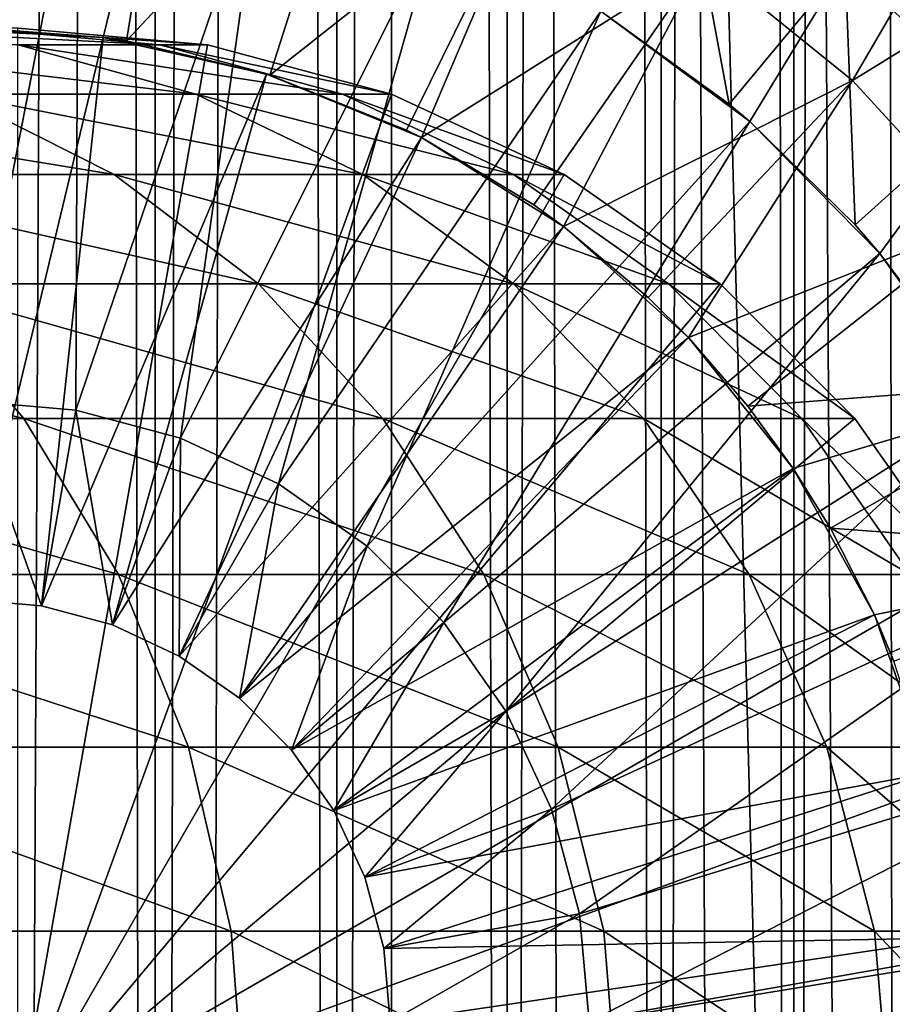
# Model space of a CAD drawing. Extents: x 0 to 650, y 0 to 864.
# Drawn here: x 626 to 635, y 81 to 91 of the extents above; entities that cross this region are included whole.
import ezdxf

# ---------------------------------------------------------------- set-up
doc = ezdxf.new("R2010")
doc.units = 0
doc.header["$MEASUREMENT"] = 0

msp = doc.modelspace()

# ---------------------------------------------------------------- linework, layer by layer
for points in [[(635.400024, 862.5, 35.650024), (635.400024, 1.499988, 35.650024), (612.900024, 862.5, 35.650024)], [(612.900024, 862.5, 35.650024), (635.400024, 1.499988, 35.650024), (612.900024, 1.499988, 35.650024)], [(625.400024, 1.499988, 61.500023), (625.400024, 862.5, 61.500023), (627.284058, 1.499988, 61.335186)], [(627.284058, 1.499988, 61.335186), (625.400024, 862.5, 61.500023), (627.284058, 862.5, 61.335186)], [(627.284058, 1.499988, 39.964859), (627.284058, 862.5, 39.964859), (625.400024, 1.499988, 39.800022)], [(625.400024, 1.499988, 39.800022), (627.284058, 862.5, 39.964859), (625.400024, 862.5, 39.800022)], [(627.284058, 1.499988, 61.335186), (627.284058, 862.5, 61.335186), (629.110901, 1.499988, 60.845688)], [(629.110901, 1.499988, 60.845688), (627.284058, 862.5, 61.335186), (629.110901, 862.5, 60.845688)], [(629.110901, 1.499988, 40.454357), (629.110901, 862.5, 40.454357), (627.284058, 1.499988, 39.964859)], [(627.284058, 1.499988, 39.964859), (629.110901, 862.5, 40.454357), (627.284058, 862.5, 39.964859)], [(629.110901, 1.499988, 60.845688), (629.110901, 862.5, 60.845688), (630.825012, 1.499988, 60.046398)], [(630.825012, 1.499988, 60.046398), (629.110901, 862.5, 60.845688), (630.825012, 862.5, 60.046398)], [(630.825012, 1.499988, 41.253647), (630.825012, 862.5, 41.253647), (629.110901, 1.499988, 40.454357)], [(629.110901, 1.499988, 40.454357), (630.825012, 862.5, 41.253647), (629.110901, 862.5, 40.454357)], [(630.825012, 1.499988, 60.046398), (630.825012, 862.5, 60.046398), (632.374268, 1.499988, 58.961605)], [(632.374268, 1.499988, 58.961605), (630.825012, 862.5, 60.046398), (632.374268, 862.5, 58.961605)], [(632.374268, 1.499988, 42.338444), (632.374268, 862.5, 42.338444), (630.825012, 1.499988, 41.253647)], [(630.825012, 1.499988, 41.253647), (632.374268, 862.5, 42.338444), (630.825012, 862.5, 41.253647)], [(632.374268, 1.499988, 58.961605), (632.374268, 862.5, 58.961605), (633.711609, 1.499988, 57.624268)], [(633.711609, 1.499988, 57.624268), (632.374268, 862.5, 58.961605), (633.711609, 862.5, 57.624268)], [(633.711609, 1.499988, 43.675777), (633.711609, 862.5, 43.675777), (632.374268, 1.499988, 42.338444)], [(632.374268, 1.499988, 42.338444), (633.711609, 862.5, 43.675777), (632.374268, 862.5, 42.338444)], [(633.711609, 1.499988, 57.624268), (633.711609, 862.5, 57.624268), (634.796387, 1.499988, 56.075024)], [(634.796387, 1.499988, 56.075024), (633.711609, 862.5, 57.624268), (634.796387, 862.5, 56.075024)], [(634.796387, 1.499988, 45.225025), (634.796387, 862.5, 45.225025), (633.711609, 1.499988, 43.675777)], [(633.711609, 1.499988, 43.675777), (634.796387, 862.5, 45.225025), (633.711609, 862.5, 43.675777)], [(634.326477, 820.929321, 65.650024), (635.400024, 41.54525, 65.650024), (635.400024, 822.454712, 65.650024)], [(632.970642, 819.573486, 65.650024), (635.400024, 41.54525, 65.650024), (634.326477, 820.929321, 65.650024)], [(632.970642, 819.573486, 65.650024), (631.400024, 818.473694, 65.650024), (635.400024, 41.54525, 65.650024)], [(635.400024, 41.54525, 65.650024), (631.400024, 818.473694, 65.650024), (629.662231, 817.663391, 65.650024)], [(622.137756, 46.336628, 65.650024), (629.662231, 817.663391, 65.650024), (620.400024, 45.526302, 65.650024)], [(620.400024, 45.526302, 65.650024), (629.662231, 817.663391, 65.650024), (627.81012, 817.167114, 65.650024)], [(622.137756, 46.336628, 65.650024), (623.989868, 46.832897, 65.650024), (629.662231, 817.663391, 65.650024)], [(623.989868, 46.832897, 65.650024), (625.900024, 47.000027, 65.650024), (629.662231, 817.663391, 65.650024)], [(629.662231, 817.663391, 65.650024), (625.900024, 47.000027, 65.650024), (627.81012, 46.832897, 65.650024)], [(629.662231, 817.663391, 65.650024), (627.81012, 46.832897, 65.650024), (629.662231, 46.336628, 65.650024)], [(629.662231, 817.663391, 65.650024), (631.400024, 45.526302, 65.650024), (632.970642, 44.426479, 65.650024)], [(631.400024, 45.526302, 65.650024), (629.662231, 817.663391, 65.650024), (629.662231, 46.336628, 65.650024)], [(635.400024, 41.54525, 65.650024), (629.662231, 817.663391, 65.650024), (634.326477, 43.070652, 65.650024)], [(634.326477, 43.070652, 65.650024), (629.662231, 817.663391, 65.650024), (632.970642, 44.426479, 65.650024)], [(620.400024, 45.526302, 65.650024), (627.81012, 817.167114, 65.650024), (625.900024, 817, 65.650024)], [(634.300659, 90.475136, 35.650024), (639.121765, 98.74189, 35.650024), (632.801025, 91.687614, 35.650024)], [(634.300659, 90.475136, 35.650024), (639.502808, 93.680733, 35.650024), (639.121765, 98.74189, 35.650024)], [(637.930847, 94.729416, 33.650024), (635.68689, 90.241501, 33.650024), (634.228882, 91.64312, 33.650024)], [(625.552551, 93.999107, 35.650024), (625.517334, 90.999313, 32.650024), (627.473938, 93.833504, 35.650024)], [(625.517334, 90.999313, 32.650024), (626.758728, 90.907265, 32.650024), (627.473938, 93.833504, 35.650024)], [(627.473938, 93.833504, 35.650024), (626.758728, 90.907265, 32.650024), (626.995361, 90.871925, 32.650024)], [(627.473938, 93.833504, 35.650024), (626.995361, 90.871925, 32.650024), (629.34967, 93.385483, 35.650024)], [(635.604431, 89.054138, 35.650024), (639.502808, 93.680733, 35.650024), (634.300659, 90.475136, 35.650024)], [(629.34967, 93.385483, 35.650024), (626.995361, 90.871925, 32.650024), (628.438232, 90.52729, 32.650024)], [(629.34967, 93.385483, 35.650024), (628.438232, 90.52729, 32.650024), (631.138489, 92.664902, 35.650024)], [(625.400024, 87.25, 3.650023), (624.643921, 92.976158, 3.650023), (626.509094, 92.948639, 3.650023)], [(625.400024, 87.25, 3.650023), (626.509094, 92.948639, 3.650023), (626.485291, 87.155052, 3.650023)], [(626.485291, 87.155052, 3.650023), (626.509094, 92.948639, 3.650023), (628.347473, 92.632393, 3.650023)], [(633.061523, 90.235863, 31.821596), (631.767822, 91.171082, 31.821596), (632.582031, 92.817085, 33.650024)], [(632.582031, 92.817085, 33.650024), (634.228882, 91.64312, 33.650024), (633.061523, 90.235863, 31.821596)], [(628.438232, 90.52729, 32.650024), (629.814209, 89.973, 32.650024), (631.138489, 92.664902, 35.650024)], [(631.138489, 92.664902, 35.650024), (629.814209, 89.973, 32.650024), (629.962891, 89.8983, 32.650024)], [(631.138489, 92.664902, 35.650024), (629.962891, 89.8983, 32.650024), (632.801025, 91.687614, 35.650024)], [(626.485291, 87.155052, 3.650023), (628.347473, 92.632393, 3.650023), (627.537598, 86.873077, 3.650023)], [(627.537598, 86.873077, 3.650023), (628.347473, 92.632393, 3.650023), (630.114624, 92.035057, 3.650023)], [(627.537598, 86.873077, 3.650023), (630.114624, 92.035057, 3.650023), (628.525024, 86.412659, 3.650023)], [(628.525024, 86.412659, 3.650023), (630.114624, 92.035057, 3.650023), (631.767822, 91.171082, 3.650023)], [(629.962891, 89.8983, 32.650024), (631.093079, 89.221245, 32.650024), (632.801025, 91.687614, 35.650024)], [(632.801025, 91.687614, 35.650024), (631.093079, 89.221245, 32.650024), (631.3927, 89.005478, 32.650024)], [(632.801025, 91.687614, 35.650024), (631.3927, 89.005478, 32.650024), (634.300659, 90.475136, 35.650024)], [(634.228882, 91.64312, 33.650024), (633.267151, 90.061333, 31.821596), (633.061523, 90.235863, 31.821596)], [(634.228882, 91.64312, 33.650024), (634.326721, 89.019569, 31.821596), (633.267151, 90.061333, 31.821596)], [(635.68689, 90.241501, 33.650024), (634.326721, 89.019569, 31.821596), (634.228882, 91.64312, 33.650024)], [(628.525024, 86.412659, 3.650023), (631.767822, 91.171082, 3.650023), (629.417419, 85.787781, 3.650023)], [(629.417419, 85.787781, 3.650023), (631.767822, 91.171082, 3.650023), (633.267151, 90.061333, 3.650023)], [(633.267151, 90.061333, 3.650023), (631.767822, 91.171082, 3.650023), (631.767822, 91.171082, 31.821596)], [(631.767822, 91.171082, 31.821596), (633.061523, 90.235863, 31.821596), (633.267151, 90.061333, 3.650023)], [(625.437988, 91, 99.698441), (624.059998, 91, 106.626251), (627.331848, 90.832886, 99.947762)], [(627.331848, 90.832886, 99.947762), (624.059998, 91, 106.626251), (625.905029, 90.832886, 107.120628)], [(625.517334, 90.999313, 32.650024), (625.075317, 90.994728, 5.650023), (626.758728, 90.907265, 5.650023)], [(625.400024, 85.25, 5.650023), (626.758728, 90.907265, 5.650023), (625.075317, 90.994728, 5.650023)], [(625.900024, 91, 92.650024), (625.437988, 91, 99.698441), (627.81012, 90.832886, 92.650024)], [(627.81012, 90.832886, 92.650024), (625.437988, 91, 99.698441), (627.331848, 90.832886, 99.947762)], [(625.517334, 90.999313, 32.650024), (626.758728, 90.907265, 5.650023), (626.758728, 90.907265, 32.650024)], [(625.900024, 80, 64.650024), (625.900024, 91, 64.650024), (627.81012, 90.832886, 64.650024)], [(625.900024, 91, 64.650024), (625.900024, 91, 92.650024), (627.81012, 90.832886, 92.650024)], [(625.900024, 91, 64.650024), (627.81012, 90.832886, 92.650024), (627.81012, 90.832886, 64.650024)], [(626.138, 85.185432, 5.650023), (626.758728, 90.907265, 5.650023), (625.400024, 85.25, 5.650023)], [(626.138, 85.185432, 5.650023), (628.403503, 90.538292, 5.650023), (626.758728, 90.907265, 5.650023)], [(626.758728, 90.907265, 32.650024), (626.758728, 90.907265, 5.650023), (626.995361, 90.871925, 32.650024)], [(626.995361, 90.871925, 32.650024), (626.758728, 90.907265, 5.650023), (628.403503, 90.538292, 5.650023)], [(625.905029, 90.832886, 107.120628), (623.554199, 90.832886, 114.045906), (627.694031, 90.336617, 107.599983)], [(627.694031, 90.336617, 107.599983), (623.554199, 90.832886, 114.045906), (625.26532, 90.336617, 114.754669)], [(627.81012, 90.832886, 64.650024), (629.66217, 90.336617, 64.650024), (625.900024, 80, 64.650024)], [(627.331848, 90.832886, 99.947762), (625.905029, 90.832886, 107.120628), (629.168091, 90.336617, 100.189507)], [(629.168091, 90.336617, 100.189507), (625.905029, 90.832886, 107.120628), (627.694031, 90.336617, 107.599983)], [(626.995361, 90.871925, 32.650024), (628.403503, 90.538292, 5.650023), (628.438232, 90.52729, 32.650024)], [(627.81012, 90.832886, 92.650024), (627.331848, 90.832886, 99.947762), (629.66217, 90.336617, 92.650024)], [(629.66217, 90.336617, 92.650024), (627.331848, 90.832886, 99.947762), (629.168091, 90.336617, 100.189507)], [(627.81012, 90.832886, 64.650024), (627.81012, 90.832886, 92.650024), (629.66217, 90.336617, 92.650024)], [(627.81012, 90.832886, 64.650024), (629.66217, 90.336617, 92.650024), (629.66217, 90.336617, 64.650024)], [(626.853577, 84.99369, 5.650023), (628.403503, 90.538292, 5.650023), (626.138, 85.185432, 5.650023)], [(626.853577, 84.99369, 5.650023), (629.962891, 89.8983, 5.650023), (628.403503, 90.538292, 5.650023)], [(628.438232, 90.52729, 32.650024), (628.403503, 90.538292, 5.650023), (629.814209, 89.973, 32.650024)], [(629.814209, 89.973, 32.650024), (628.403503, 90.538292, 5.650023), (629.962891, 89.8983, 5.650023)], [(631.3927, 89.005478, 32.650024), (632.246643, 88.288567, 32.650024), (634.300659, 90.475136, 35.650024)], [(634.300659, 90.475136, 35.650024), (632.246643, 88.288567, 32.650024), (632.652222, 87.885178, 32.650024)], [(634.300659, 90.475136, 35.650024), (632.652222, 87.885178, 32.650024), (635.604431, 89.054138, 35.650024)], [(625.26532, 90.336617, 114.754669), (621.923523, 90.336617, 121.531136), (626.87085, 89.526283, 115.419685)], [(626.87085, 89.526283, 115.419685), (621.923523, 90.336617, 121.531136), (623.428528, 89.526283, 122.400024)], [(627.694031, 90.336617, 107.599983), (625.26532, 90.336617, 114.754669), (629.372559, 89.526283, 108.049759)], [(629.372559, 89.526283, 108.049759), (625.26532, 90.336617, 114.754669), (626.87085, 89.526283, 115.419685)], [(625.900024, 80, 64.650024), (629.66217, 90.336617, 64.650024), (631.400024, 89.526283, 64.650024)], [(629.168091, 90.336617, 100.189507), (627.694031, 90.336617, 107.599983), (630.89093, 89.526283, 100.416328)], [(630.89093, 89.526283, 100.416328), (627.694031, 90.336617, 107.599983), (629.372559, 89.526283, 108.049759)], [(629.66217, 90.336617, 92.650024), (629.168091, 90.336617, 100.189507), (631.400024, 89.526283, 92.650024)], [(631.400024, 89.526283, 92.650024), (629.168091, 90.336617, 100.189507), (630.89093, 89.526283, 100.416328)], [(629.66217, 90.336617, 64.650024), (629.66217, 90.336617, 92.650024), (631.400024, 89.526283, 92.650024)], [(629.66217, 90.336617, 64.650024), (631.400024, 89.526283, 92.650024), (631.400024, 89.526283, 64.650024)], [(633.267151, 90.061333, 3.650023), (633.061523, 90.235863, 31.821596), (633.267151, 90.061333, 31.821596)], [(635.68689, 90.241501, 33.650024), (634.576416, 88.73262, 31.821596), (634.326721, 89.019569, 31.821596)], [(635.401001, 87.631737, 31.821596), (634.576416, 88.73262, 31.821596), (635.68689, 90.241501, 33.650024)], [(629.417419, 85.787781, 3.650023), (633.267151, 90.061333, 3.650023), (630.187805, 85.017426, 3.650023)], [(630.187805, 85.017426, 3.650023), (633.267151, 90.061333, 3.650023), (634.576416, 88.73262, 3.650023)], [(633.267151, 90.061333, 3.650023), (633.267151, 90.061333, 31.821596), (634.576416, 88.73262, 3.650023)], [(634.576416, 88.73262, 3.650023), (633.267151, 90.061333, 31.821596), (634.326721, 89.019569, 31.821596)], [(627.525024, 84.680611, 5.650023), (629.962891, 89.8983, 5.650023), (626.853577, 84.99369, 5.650023)], [(627.525024, 84.680611, 5.650023), (631.3927, 89.005478, 5.650023), (629.962891, 89.8983, 5.650023)], [(629.814209, 89.973, 32.650024), (629.962891, 89.8983, 5.650023), (629.962891, 89.8983, 32.650024)], [(629.962891, 89.8983, 32.650024), (629.962891, 89.8983, 5.650023), (631.093079, 89.221245, 32.650024)], [(631.093079, 89.221245, 32.650024), (629.962891, 89.8983, 5.650023), (631.3927, 89.005478, 5.650023)], [(626.87085, 89.526283, 115.419685), (623.428528, 89.526283, 122.400024), (628.321899, 88.426491, 116.02076)], [(628.321899, 88.426491, 116.02076), (623.428528, 89.526283, 122.400024), (624.788757, 88.426491, 123.185356)], [(625.900024, 80, 64.650024), (631.400024, 89.526283, 64.650024), (632.970642, 88.426491, 64.650024)], [(629.372559, 89.526283, 108.049759), (626.87085, 89.526283, 115.419685), (630.889771, 88.426491, 108.456276)], [(630.889771, 88.426491, 108.456276), (626.87085, 89.526283, 115.419685), (628.321899, 88.426491, 116.02076)], [(630.89093, 89.526283, 100.416328), (629.372559, 89.526283, 108.049759), (632.448181, 88.426491, 100.621346)], [(632.448181, 88.426491, 100.621346), (629.372559, 89.526283, 108.049759), (630.889771, 88.426491, 108.456276)], [(631.400024, 89.526283, 92.650024), (630.89093, 89.526283, 100.416328), (632.970642, 88.426491, 92.650024)], [(632.970642, 88.426491, 92.650024), (630.89093, 89.526283, 100.416328), (632.448181, 88.426491, 100.621346)], [(631.400024, 89.526283, 64.650024), (631.400024, 89.526283, 92.650024), (632.970642, 88.426491, 92.650024)], [(631.400024, 89.526283, 64.650024), (632.970642, 88.426491, 92.650024), (632.970642, 88.426491, 64.650024)], [(631.093079, 89.221245, 32.650024), (631.3927, 89.005478, 5.650023), (631.3927, 89.005478, 32.650024)], [(628.131836, 84.255692, 5.650023), (631.3927, 89.005478, 5.650023), (627.525024, 84.680611, 5.650023)], [(628.131836, 84.255692, 5.650023), (632.652222, 87.885178, 5.650023), (631.3927, 89.005478, 5.650023)], [(631.3927, 89.005478, 32.650024), (631.3927, 89.005478, 5.650023), (632.246643, 88.288567, 32.650024)], [(632.246643, 88.288567, 32.650024), (631.3927, 89.005478, 5.650023), (632.652222, 87.885178, 5.650023)], [(635.604431, 89.054138, 35.650024), (632.652222, 87.885178, 32.650024), (633.249573, 87.195496, 32.650024)], [(635.604431, 89.054138, 35.650024), (633.249573, 87.195496, 32.650024), (636.683655, 87.455902, 35.650024)], [(634.576416, 88.73262, 3.650023), (634.326721, 89.019569, 31.821596), (634.576416, 88.73262, 31.821596)], [(630.187805, 85.017426, 3.650023), (634.576416, 88.73262, 3.650023), (630.812683, 84.125, 3.650023)], [(630.812683, 84.125, 3.650023), (634.576416, 88.73262, 3.650023), (635.66394, 87.217064, 3.650023)], [(635.401001, 87.631737, 31.821596), (635.66394, 87.217064, 3.650023), (634.576416, 88.73262, 3.650023)], [(635.401001, 87.631737, 31.821596), (634.576416, 88.73262, 3.650023), (634.576416, 88.73262, 31.821596)], [(624.788757, 88.426491, 123.185356), (620.350647, 88.426491, 129.827484), (625.962952, 87.070663, 123.863266)], [(625.962952, 87.070663, 123.863266), (620.350647, 88.426491, 129.827484), (621.42627, 87.070663, 130.652863)], [(628.321899, 88.426491, 116.02076), (624.788757, 88.426491, 123.185356), (629.574585, 87.070663, 116.539604)], [(629.574585, 87.070663, 116.539604), (624.788757, 88.426491, 123.185356), (625.962952, 87.070663, 123.863266)], [(632.970642, 88.426491, 64.650024), (634.326477, 87.070663, 64.650024), (625.900024, 80, 64.650024)], [(630.889771, 88.426491, 108.456276), (628.321899, 88.426491, 116.02076), (632.199402, 87.070663, 108.80719)], [(632.199402, 87.070663, 108.80719), (628.321899, 88.426491, 116.02076), (629.574585, 87.070663, 116.539604)], [(632.448181, 88.426491, 100.621346), (630.889771, 88.426491, 108.456276), (633.792419, 87.070663, 100.798317)], [(633.792419, 87.070663, 100.798317), (630.889771, 88.426491, 108.456276), (632.199402, 87.070663, 108.80719)], [(632.970642, 88.426491, 92.650024), (632.448181, 88.426491, 100.621346), (634.326477, 87.070663, 92.650024)], [(634.326477, 87.070663, 92.650024), (632.448181, 88.426491, 100.621346), (633.792419, 87.070663, 100.798317)], [(632.970642, 88.426491, 64.650024), (632.970642, 88.426491, 92.650024), (634.326477, 87.070663, 92.650024)], [(632.970642, 88.426491, 64.650024), (634.326477, 87.070663, 92.650024), (634.326477, 87.070663, 64.650024)], [(632.246643, 88.288567, 32.650024), (632.652222, 87.885178, 5.650023), (632.652222, 87.885178, 32.650024)], [(628.655701, 83.73185, 5.650023), (632.652222, 87.885178, 5.650023), (628.131836, 84.255692, 5.650023)], [(628.655701, 83.73185, 5.650023), (633.705627, 86.569244, 5.650023), (632.652222, 87.885178, 5.650023)], [(632.652222, 87.885178, 32.650024), (632.652222, 87.885178, 5.650023), (633.249573, 87.195496, 32.650024)], [(633.249573, 87.195496, 32.650024), (632.652222, 87.885178, 5.650023), (633.705627, 86.569244, 5.650023)], [(633.249573, 87.195496, 32.650024), (633.705627, 86.569244, 32.650024), (636.683655, 87.455902, 35.650024)], [(636.683655, 87.455902, 35.650024), (633.705627, 86.569244, 32.650024), (634.079773, 85.96608, 32.650024)], [(636.683655, 87.455902, 35.650024), (634.079773, 85.96608, 32.650024), (637.514587, 85.715599, 35.650024)], [(625.400024, 85.25, 0.850024), (625.400024, 87.25, 0.850024), (626.138, 85.185432, 0.850024)], [(626.138, 85.185432, 0.850024), (625.400024, 87.25, 0.850024), (626.485291, 87.155052, 0.850024)], [(626.485291, 87.155052, 3.650023), (626.485291, 87.155052, 0.850024), (625.400024, 87.25, 0.850024)], [(626.485291, 87.155052, 3.650023), (625.400024, 87.25, 0.850024), (625.400024, 87.25, 3.650023)], [(630.812683, 84.125, 3.650023), (635.66394, 87.217064, 3.650023), (631.273071, 83.137627, 3.650023)], [(631.273071, 83.137627, 3.650023), (635.66394, 87.217064, 3.650023), (636.503418, 85.551277, 3.650023)], [(626.138, 85.185432, 0.850024), (626.485291, 87.155052, 0.850024), (626.853577, 84.99369, 0.850024)], [(626.853577, 84.99369, 0.850024), (626.485291, 87.155052, 0.850024), (627.537598, 86.873077, 0.850024)], [(627.537598, 86.873077, 3.650023), (627.537598, 86.873077, 0.850024), (626.485291, 87.155052, 0.850024)], [(627.537598, 86.873077, 3.650023), (626.485291, 87.155052, 0.850024), (626.485291, 87.155052, 3.650023)], [(633.249573, 87.195496, 32.650024), (633.705627, 86.569244, 5.650023), (633.705627, 86.569244, 32.650024)], [(625.962952, 87.070663, 123.863266), (621.42627, 87.070663, 130.652863), (626.915344, 85.5, 124.413162)], [(626.915344, 85.5, 124.413162), (621.42627, 87.070663, 130.652863), (622.298767, 85.5, 131.322372)], [(625.900024, 80, 64.650024), (634.326477, 87.070663, 64.650024), (635.42627, 85.5, 64.650024)], [(629.574585, 87.070663, 116.539604), (625.962952, 87.070663, 123.863266), (630.590637, 85.5, 116.96048)], [(630.590637, 85.5, 116.96048), (625.962952, 87.070663, 123.863266), (626.915344, 85.5, 124.413162)], [(632.199402, 87.070663, 108.80719), (629.574585, 87.070663, 116.539604), (633.261658, 85.5, 109.091835)], [(633.261658, 85.5, 109.091835), (629.574585, 87.070663, 116.539604), (630.590637, 85.5, 116.96048)], [(633.792419, 87.070663, 100.798317), (632.199402, 87.070663, 108.80719), (634.882812, 85.5, 100.941872)], [(634.882812, 85.5, 100.941872), (632.199402, 87.070663, 108.80719), (633.261658, 85.5, 109.091835)], [(634.326477, 87.070663, 92.650024), (633.792419, 87.070663, 100.798317), (635.42627, 85.5, 92.650024)], [(635.42627, 85.5, 92.650024), (633.792419, 87.070663, 100.798317), (634.882812, 85.5, 100.941872)], [(634.326477, 87.070663, 64.650024), (634.326477, 87.070663, 92.650024), (635.42627, 85.5, 92.650024)], [(634.326477, 87.070663, 64.650024), (635.42627, 85.5, 92.650024), (635.42627, 85.5, 64.650024)], [(626.853577, 84.99369, 0.850024), (627.537598, 86.873077, 0.850024), (627.525024, 84.680611, 0.850024)], [(627.525024, 84.680611, 0.850024), (627.537598, 86.873077, 0.850024), (628.525024, 86.412659, 0.850024)], [(628.525024, 86.412659, 3.650023), (628.525024, 86.412659, 0.850024), (627.537598, 86.873077, 0.850024)], [(628.525024, 86.412659, 3.650023), (627.537598, 86.873077, 0.850024), (627.537598, 86.873077, 3.650023)], [(629.080627, 83.125, 5.650023), (633.705627, 86.569244, 5.650023), (628.655701, 83.73185, 5.650023)], [(629.080627, 83.125, 5.650023), (634.523071, 85.095062, 5.650023), (633.705627, 86.569244, 5.650023)], [(633.705627, 86.569244, 32.650024), (633.705627, 86.569244, 5.650023), (634.079773, 85.96608, 32.650024)], [(634.079773, 85.96608, 32.650024), (633.705627, 86.569244, 5.650023), (634.523071, 85.095062, 5.650023)], [(627.525024, 84.680611, 0.850024), (628.525024, 86.412659, 0.850024), (628.131836, 84.255692, 0.850024)], [(628.131836, 84.255692, 0.850024), (628.525024, 86.412659, 0.850024), (629.417419, 85.787781, 0.850024)], [(629.417419, 85.787781, 3.650023), (629.417419, 85.787781, 0.850024), (628.525024, 86.412659, 0.850024)], [(629.417419, 85.787781, 3.650023), (628.525024, 86.412659, 0.850024), (628.525024, 86.412659, 3.650023)], [(634.079773, 85.96608, 32.650024), (634.523071, 85.095062, 32.650024), (637.514587, 85.715599, 35.650024)], [(634.079773, 85.96608, 32.650024), (634.523071, 85.095062, 5.650023), (634.523071, 85.095062, 32.650024)], [(628.131836, 84.255692, 0.850024), (629.417419, 85.787781, 0.850024), (628.655701, 83.73185, 0.850024)], [(628.655701, 83.73185, 0.850024), (629.417419, 85.787781, 0.850024), (630.187805, 85.017426, 0.850024)], [(630.187805, 85.017426, 3.650023), (630.187805, 85.017426, 0.850024), (629.417419, 85.787781, 0.850024)], [(630.187805, 85.017426, 3.650023), (629.417419, 85.787781, 0.850024), (629.417419, 85.787781, 3.650023)], [(637.514587, 85.715599, 35.650024), (634.523071, 85.095062, 32.650024), (634.718933, 84.62738, 32.650024)], [(631.273071, 83.137627, 3.650023), (636.503418, 85.551277, 3.650023), (631.555054, 82.085304, 3.650023)], [(631.555054, 82.085304, 3.650023), (636.503418, 85.551277, 3.650023), (637.074585, 83.775513, 3.650023)], [(626.915344, 85.5, 124.413162), (622.298767, 85.5, 131.322372), (627.617188, 83.762222, 124.818336)], [(627.617188, 83.762222, 124.818336), (622.298767, 85.5, 131.322372), (622.94165, 83.762222, 131.815674)], [(625.900024, 80, 64.650024), (635.42627, 85.5, 64.650024), (636.236633, 83.762222, 64.650024)], [(630.590637, 85.5, 116.96048), (626.915344, 85.5, 124.413162), (631.339294, 83.762222, 117.270584)], [(631.339294, 83.762222, 117.270584), (626.915344, 85.5, 124.413162), (627.617188, 83.762222, 124.818336)], [(633.261658, 85.5, 109.091835), (630.590637, 85.5, 116.96048), (634.044373, 83.762222, 109.301567)], [(634.044373, 83.762222, 109.301567), (630.590637, 85.5, 116.96048), (631.339294, 83.762222, 117.270584)], [(634.882812, 85.5, 100.941872), (633.261658, 85.5, 109.091835), (635.686218, 83.762222, 101.047638)], [(635.686218, 83.762222, 101.047638), (633.261658, 85.5, 109.091835), (634.044373, 83.762222, 109.301567)], [(626.138, 85.185432, 0.850024), (626.138, 85.185432, 5.650023), (625.400024, 85.25, 0.850024)], [(625.400024, 85.25, 0.850024), (626.138, 85.185432, 5.650023), (625.400024, 85.25, 5.650023)], [(626.853577, 84.99369, 0.850024), (626.853577, 84.99369, 5.650023), (626.138, 85.185432, 0.850024)], [(626.138, 85.185432, 0.850024), (626.853577, 84.99369, 5.650023), (626.138, 85.185432, 5.650023)], [(629.393677, 82.453583, 5.650023), (634.523071, 85.095062, 5.650023), (629.080627, 83.125, 5.650023)], [(629.393677, 82.453583, 5.650023), (635.081299, 83.504524, 5.650023), (634.523071, 85.095062, 5.650023)], [(634.523071, 85.095062, 32.650024), (634.523071, 85.095062, 5.650023), (634.718933, 84.62738, 32.650024)], [(634.718933, 84.62738, 32.650024), (634.523071, 85.095062, 5.650023), (635.081299, 83.504524, 5.650023)], [(627.525024, 84.680611, 0.850024), (627.525024, 84.680611, 5.650023), (626.853577, 84.99369, 0.850024)], [(626.853577, 84.99369, 0.850024), (627.525024, 84.680611, 5.650023), (626.853577, 84.99369, 5.650023)], [(628.655701, 83.73185, 0.850024), (630.187805, 85.017426, 0.850024), (629.080627, 83.125, 0.850024)], [(629.080627, 83.125, 0.850024), (630.187805, 85.017426, 0.850024), (630.812683, 84.125, 0.850024)], [(630.812683, 84.125, 3.650023), (630.812683, 84.125, 0.850024), (630.187805, 85.017426, 0.850024)], [(630.812683, 84.125, 3.650023), (630.187805, 85.017426, 0.850024), (630.187805, 85.017426, 3.650023)], [(628.131836, 84.255692, 0.850024), (628.131836, 84.255692, 5.650023), (627.525024, 84.680611, 0.850024)], [(627.525024, 84.680611, 0.850024), (628.131836, 84.255692, 5.650023), (627.525024, 84.680611, 5.650023)], [(628.655701, 83.73185, 0.850024), (628.655701, 83.73185, 5.650023), (628.131836, 84.255692, 0.850024)], [(628.131836, 84.255692, 0.850024), (628.655701, 83.73185, 5.650023), (628.131836, 84.255692, 5.650023)], [(629.080627, 83.125, 0.850024), (630.812683, 84.125, 0.850024), (629.393677, 82.453583, 0.850024)], [(629.393677, 82.453583, 0.850024), (630.812683, 84.125, 0.850024), (631.273071, 83.137627, 0.850024)], [(631.273071, 83.137627, 3.650023), (631.273071, 83.137627, 0.850024), (630.812683, 84.125, 0.850024)], [(631.273071, 83.137627, 3.650023), (630.812683, 84.125, 0.850024), (630.812683, 84.125, 3.650023)], [(627.617188, 83.762222, 124.818336), (622.94165, 83.762222, 131.815674), (628.046936, 81.910133, 125.066467)], [(628.046936, 81.910133, 125.066467), (622.94165, 83.762222, 131.815674), (623.335388, 81.910133, 132.117783)], [(636.236633, 83.762222, 64.650024), (636.732849, 81.910133, 64.650024), (625.900024, 80, 64.650024)], [(631.339294, 83.762222, 117.270584), (627.617188, 83.762222, 124.818336), (631.797791, 81.910133, 117.460495)], [(631.797791, 81.910133, 117.460495), (627.617188, 83.762222, 124.818336), (628.046936, 81.910133, 125.066467)], [(634.044373, 83.762222, 109.301567), (631.339294, 83.762222, 117.270584), (634.523743, 81.910133, 109.430008)], [(634.523743, 81.910133, 109.430008), (631.339294, 83.762222, 117.270584), (631.797791, 81.910133, 117.460495)], [(631.555054, 82.085304, 3.650023), (637.074585, 83.775513, 3.650023), (631.650024, 81, 3.650023)], [(631.650024, 81, 3.650023), (637.074585, 83.775513, 3.650023), (637.363708, 81.932686, 3.650023)], [(635.686218, 83.762222, 101.047638), (634.044373, 83.762222, 109.301567), (636.178223, 81.910133, 101.112411)], [(636.178223, 81.910133, 101.112411), (634.044373, 83.762222, 109.301567), (634.523743, 81.910133, 109.430008)], [(629.080627, 83.125, 0.850024), (629.080627, 83.125, 5.650023), (628.655701, 83.73185, 0.850024)], [(628.655701, 83.73185, 0.850024), (629.080627, 83.125, 5.650023), (628.655701, 83.73185, 5.650023)], [(629.585449, 81.738007, 5.650023), (635.081299, 83.504524, 5.650023), (629.393677, 82.453583, 5.650023)], [(629.585449, 81.738007, 5.650023), (635.364441, 81.842827, 5.650023), (635.081299, 83.504524, 5.650023)], [(629.393677, 82.453583, 0.850024), (629.393677, 82.453583, 5.650023), (629.080627, 83.125, 0.850024)], [(629.080627, 83.125, 0.850024), (629.393677, 82.453583, 5.650023), (629.080627, 83.125, 5.650023)], [(629.393677, 82.453583, 0.850024), (631.273071, 83.137627, 0.850024), (629.585449, 81.738007, 0.850024)], [(629.585449, 81.738007, 0.850024), (631.273071, 83.137627, 0.850024), (631.555054, 82.085304, 0.850024)], [(631.555054, 82.085304, 3.650023), (631.555054, 82.085304, 0.850024), (631.273071, 83.137627, 0.850024)], [(631.555054, 82.085304, 3.650023), (631.273071, 83.137627, 0.850024), (631.273071, 83.137627, 3.650023)], [(629.585449, 81.738007, 0.850024), (629.585449, 81.738007, 5.650023), (629.393677, 82.453583, 0.850024)], [(629.393677, 82.453583, 0.850024), (629.585449, 81.738007, 5.650023), (629.393677, 82.453583, 5.650023)], [(629.585449, 81.738007, 0.850024), (631.555054, 82.085304, 0.850024), (629.650024, 81, 0.850024)], [(629.650024, 81, 0.850024), (631.555054, 82.085304, 0.850024), (631.650024, 81, 0.850024)], [(631.650024, 81, 3.650023), (631.555054, 82.085304, 0.850024), (631.555054, 82.085304, 3.650023)], [(631.650024, 81, 3.650023), (631.650024, 81, 0.850024), (631.555054, 82.085304, 0.850024)], [(628.046936, 81.910133, 125.066467), (623.335388, 81.910133, 132.117783), (628.19165, 80, 125.150024)], [(628.19165, 80, 125.150024), (623.335388, 81.910133, 132.117783), (623.467957, 80, 132.219513)], [(625.900024, 80, 64.650024), (636.732849, 81.910133, 64.650024), (636.899963, 80, 64.650024)], [(631.797791, 81.910133, 117.460495), (628.046936, 81.910133, 125.066467), (631.952148, 80, 117.524445)], [(631.952148, 80, 117.524445), (628.046936, 81.910133, 125.066467), (628.19165, 80, 125.150024)], [(631.650024, 81, 3.650023), (637.363708, 81.932686, 3.650023), (637.363708, 80.067314, 3.650023)], [(634.523743, 81.910133, 109.430008), (631.797791, 81.910133, 117.460495), (634.685181, 80, 109.473259)], [(634.685181, 80, 109.473259), (631.797791, 81.910133, 117.460495), (631.952148, 80, 117.524445)], [(636.178223, 81.910133, 101.112411), (634.523743, 81.910133, 109.430008), (636.343933, 80, 101.134232)], [(636.343933, 80, 101.134232), (634.523743, 81.910133, 109.430008), (634.685181, 80, 109.473259)], [(629.650024, 81, 5.650023), (635.364441, 81.842827, 5.650023), (629.585449, 81.738007, 5.650023)], [(629.650024, 81, 5.650023), (635.364441, 80.157173, 5.650023), (635.364441, 81.842827, 5.650023)], [(629.650024, 81, 0.850024), (629.650024, 81, 5.650023), (629.585449, 81.738007, 0.850024)], [(629.585449, 81.738007, 0.850024), (629.650024, 81, 5.650023), (629.585449, 81.738007, 5.650023)]]:
    msp.add_3dface(points)

doc.saveas('drawing.dxf')
